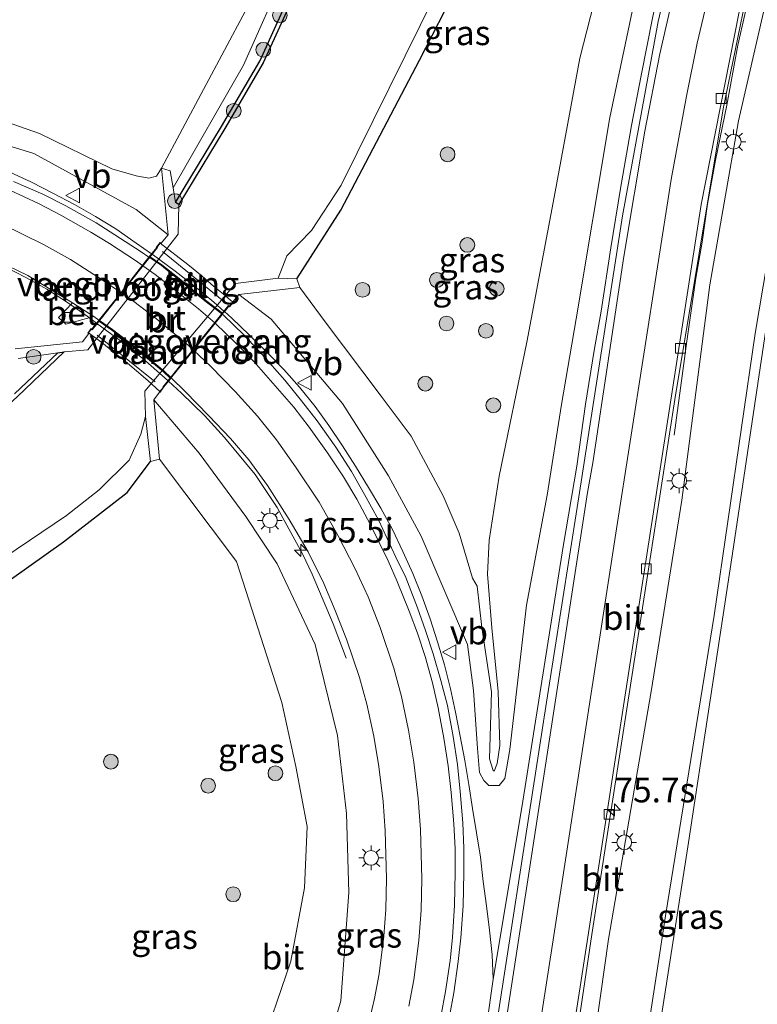
# Model space of a CAD drawing. Units: metres. Extents: x 199999 to 210001, y 568749 to 573030.
# Drawn here: x 205214 to 205289, y 568902 to 569002 of the extents above; entities that cross this region are included whole.
import ezdxf
from ezdxf.enums import TextEntityAlignment as Align

# ---------------------------------------------------------------- set-up
doc = ezdxf.new("R2010")
doc.units = ezdxf.units.M
doc.linetypes.add('IE-TERREINAFSCHEIDING', pattern=[10, 8, -2])
doc.layers.get('0').update_dxf_attribs({"lineweight": 25})
for name, color, linetype, lineweight in [('B-ME-AM-KILOMETR-S-B1', 7, 'Continuous', 18), ('B-ME-BV-GELEIDECONSTRUCTIE-GELEIDERAIL-L-B1', 213, 'BV-GELEIDERAIL', 18), ('B-ME-BV-GELEIDECONSTRUCTIE-GELEIDERAIL-L-B2', 213, 'BV-GELEIDERAIL', 18), ('B-ME-GR-BOOM-S-B1', 93, 'Continuous', 18), ('B-ME-GW-KRUINLIJN-L-B1', 93, 'Continuous', 18), ('B-ME-GW-TEENLIJN-L-B1', 93, 'Continuous', 18), ('B-ME-IE-GRASLAND-GV-B6', 93, 'Continuous', 18), ('B-ME-IE-MEUBILAIR_WEGMEUBILAIR-LICHTMAST-S-B1', 8, 'Continuous', 18), ('B-ME-IE-TERREINAFSCHEIDING-RASTERHEKWERK-L-B2', 8, 'IE-TERREINAFSCHEIDING', 18), ('B-ME-KW-BRUG-GV-B7', 173, 'Continuous', 18), ('B-ME-KW-LANDHOOFD-GV-B6', 173, 'Continuous', 18), ('B-ME-KW-VOEGOVERGANG-L-B1', 7, 'Continuous', 18), ('B-ME-OB-WATERLIJN-L-B1', 133, 'OB-WATERLIJN', 18), ('B-ME-OG-WATER-GV-B6', 153, 'Continuous', 18), ('B-ME-VH-VERH_SOORT-BETON-OVERIG-GV-B6', 8, 'IE-TERREINAFSCHEIDING-NATUURLIJK-HOUTWAL', 18), ('B-ME-VH-VERH_SOORT-BITUMEN-GV-B6', 8, 'IE-TERREINAFSCHEIDING-NATUURLIJK-HOUTWAL', 18), ('B-ME-VH-VERH_SOORT-BITUMEN-GV-B7', 8, 'Continuous', 18), ('B-ME-VV-KOLK-S-B1', 8, 'Continuous', 18), ('B-ME-VW-MARKERING-STREEP-015-L-B1', 7, 'Continuous', 18), ('B-ME-VW-MARKERING-STREEP-015-L-B2', 7, 'Continuous', 18), ('B-ME-VW-MEUBILAIR_WEGMEUBILAIR-VERKEERSBORD-S-B1', 8, 'Continuous', 18)]:
    doc.layers.add(name, color=color, linetype=linetype, lineweight=lineweight)
doc.layers.add('B-ME-GC-DAMWAND-GV-B6', color=10, linetype='Continuous')
doc.layers.add('B-ME-GW-INSTEEKWATERGANG-L-B1', color=10, linetype='Continuous')
doc.styles.add('NLCS-ISO', font='NLCS-ISO.TTF')
doc.linetypes.add('BV-GELEIDERAIL', pattern='A,10,-3,[108,NLCS.SHX,S=1,R=0,X=0,Y=0],-3', length=16)
doc.linetypes.add('IE-TERREINAFSCHEIDING-NATUURLIJK-HOUTWAL', pattern='A,7,-1.5,[67,NLCS.SHX,S=0.75,R=45,X=0,Y=0],-1.5,7,-1.5,[70,NLCS.SHX,S=0.75,R=0,X=0,Y=0],-1.5', length=20)
doc.linetypes.add('OB-WATERLIJN', pattern='A,10,[32,NLCS.SHX,S=2,R=0,X=0,Y=0],-12', length=22)

# ---------------------------------------------------------------- blocks, each defined once
blk = doc.blocks.new('hecto')
for p, q in [((0, 0.625), (-0.625, 0)), ((0, -0.625), (0, 0.625)), ((-0.625, 0), (0.625, 0)), ((0.625, 0), (0, -0.625))]:
    blk.add_line(p, q)
blk = doc.blocks.new('boom')
h = blk.add_hatch(color=256)
edge = h.paths.add_edge_path()
edge.add_arc((0, 0), 0.75, 0, 360)
blk.add_circle((0, 0), 0.75)
blk = doc.blocks.new('lantaarnpaal')
for p, q in [((0, 0.75), (0, 1.25)), ((-0.75, 0), (-1.25, 0)), ((-0.884, 0.884), (-0.53, 0.53)), ((0.53, 0.53), (0.884, 0.884)), ((0.75, 0), (1.25, 0)), ((-0.53, -0.53), (-0.884, -0.884)), ((0, -0.75), (0, -1.25)), ((0.53, -0.53), (0.884, -0.884))]:
    blk.add_line(p, q)
blk.add_circle((0, 0), 0.75)
blk = doc.blocks.new('kolk')
blk.add_lwpolyline([(-0.5, -0.5), (0.5, -0.5), (0.5, 0.5), (-0.5, 0.5)], close=True)
blk = doc.blocks.new('verkeersbord')
for p, q in [((0, 0.75), (-0.75, -0.625)), ((0.75, -0.625), (0, 0.75)), ((-0.75, -0.625), (0.75, -0.625))]:
    blk.add_line(p, q)

msp = doc.modelspace()

# ---------------------------------------------------------------- linework, layer by layer
at = {"layer": 'B-ME-BV-GELEIDECONSTRUCTIE-GELEIDERAIL-L-B1'}
for points in [[(205280.212, 568959.642, 4.865), (205281.507, 568969.19, 5.019), (205282.427, 568975.606, 5.136), (205283.059, 568979.247, 5.23), (205283.593, 568983.109, 5.211), (205284.406, 568987.569, 5.202), (205285.559, 568993.165, 5.127), (205286.679, 568999.249, 4.977), (205288.113, 569005.516, 4.879), (205290.15, 569013.573, 4.758), (205291.826, 569019.613, 4.65), (205293.461, 569024.342, 4.645), (205295.484, 569029.701, 4.594), (205297.1543, 569033.677, 4.5437)], [(205286.616, 569031.77, 5.032), (205285.044, 569027.277, 5.048), (205283.523, 569022.922, 5.079), (205281.939, 569017.818, 5.102), (205280.909, 569013.998, 5.153), (205280.095, 569010.635, 5.177), (205279.009, 569006.592, 5.169), (205278.042, 569002.167, 5.247), (205276.869, 568996.172, 5.341), (205275.873, 568991.117, 5.415), (205274.77, 568984.697, 5.458), (205273.776, 568978.664, 5.544), (205272.793, 568972.239, 5.634), (205272.087, 568968.254, 5.658), (205271.208, 568962.787, 5.533), (205270.322, 568956.509, 5.427), (205268.96, 568948.335, 5.267), (205264.7616, 568921.8394, 6.4909), (205261.8459, 568904.4008, 6.7506), (205260.5594, 568895.3287, 7.064), (205254.7254, 568858.5021, 7.6465), (205248.8876, 568821.6604, 8.113)], [(205190.3728, 568992.3929, 4.3329), (205192.2909, 568992.1219, 4.1015), (205196.5799, 568991.4634, 4.2398), (205198.6743, 568991.1543, 4.3329), (205201.0966, 568990.5756, 4.3498), (205203.463, 568989.8799, 4.3905), (205205.8382, 568989.0662, 4.4278), (205208.0881, 568988.2549, 4.5023), (205210.3973, 568987.3453, 4.5396), (205212.6605, 568986.3895, 4.5871), (205214.9528, 568985.3626, 4.6278), (205217.1242, 568984.2412, 4.6108), (205219.2958, 568983.0774, 4.6651), (205221.4298, 568981.862, 4.7125), (205223.5244, 568980.5937, 4.7328), (205225.5854, 568979.1586, 4.7837), (205227.1474, 568978.056, 4.1088)], [(205221.5562, 568971.0272, 4.3944), (205220.599, 568971.7376, 4.3701), (205218.5918, 568973.1207, 4.3282), (205216.4866, 568974.4944, 4.2329), (205214.366, 568975.6814, 4.1771), (205212.2646, 568976.7419, 4.1631)], [(205234.5361, 568972.1954, 4.9765), (205235.2798, 568971.5203, 4.9905), (205237.0597, 568969.8443, 5.0142), (205238.8493, 568968.0899, 5.0583), (205240.5697, 568966.3366, 5.0515), (205242.1528, 568964.5145, 5.0718), (205243.7455, 568962.5691, 5.1464), (205245.143, 568960.6246, 5.2207), (205246.5176, 568958.5795, 5.3109), (205247.8624, 568956.4906, 5.3519), (205249.1749, 568954.3546, 5.4059), (205250.4081, 568952.2305, 5.4507), (205251.5969, 568950.0688, 5.5238), (205252.6509, 568947.846, 5.6984), (205253.6578, 568945.6005, 5.6581), (205254.5937, 568943.3202, 5.7372), (205255.4356, 568941.0042, 5.7615), (205256.1934, 568938.6669, 5.8074), (205256.8817, 568936.3213, 5.8959), (205257.4939, 568933.8871, 5.9353), (205258.0218, 568931.5386, 5.9812), (205258.4872, 568929.0764, 6.0189), (205258.9418, 568926.6297, 6.0976), (205259.3752, 568924.1627, 6.2156), (205259.7471, 568921.7454, 6.2172), (205260.1577, 568919.2576, 6.3159), (205260.5411, 568916.7841, 6.4649), (205260.8135, 568914.3205, 6.6095), (205261.1675, 568911.8409, 6.5287), (205261.477, 568909.3897, 6.567), (205261.725, 568906.8813, 6.6266), (205261.8459, 568904.4008, 6.7506)], [(205246.9003, 568936.9972, 4.8107), (205245.5919, 568940.4785, 4.7161), (205243.4391, 568945.5251, 4.7161), (205242.4734, 568947.6001, 4.6189), (205239.8917, 568952.2959, 4.8012), (205237.6767, 568955.6706, 4.7487), (205234.5625, 568959.4005, 4.6942), (205232.5234, 568961.6499, 4.6189), (205230.1738, 568963.9051, 4.6189), (205228.8463, 568965.1384, 3.8703)]]:
    msp.add_polyline3d(points, dxfattribs=at)
at = {"layer": 'B-ME-BV-GELEIDECONSTRUCTIE-GELEIDERAIL-L-B2'}
for points in [[(205227.1872, 568978.0279, 4.8217), (205229.5462, 568976.3003, 4.8583), (205231.5088, 568974.7847, 4.9057), (205233.4707, 568973.1625, 4.9566), (205234.4983, 568972.228, 4.3107)], [(205228.8086, 568965.1733, 4.5497), (205226.5227, 568967.1964, 4.5213), (205224.586, 568968.7984, 4.4654), (205222.61, 568970.2451, 4.4213), (205221.5956, 568970.9979, 4.3955)]]:
    msp.add_polyline3d(points, dxfattribs=at)
at = {"layer": 'B-ME-GC-DAMWAND-GV-B6'}
for points in [[(205229.917, 568983.077, 1.917), (205229.574, 568983.283, 2.139), (205234.233, 568991.015, 2.139), (205238.127, 568997.635, 2.139), (205241.797, 569005.728, 2.139)], [(205242.161, 569005.563, 1.917), (205238.483, 568997.45, 1.917), (205234.577, 568990.81, 1.917), (205229.917, 568983.077, 1.917)], [(205213.208, 568963.847, 2.175), (205217.603, 568968.011, 2.175), (205218.26, 568968.106, 1.917)], [(205218.26, 568968.106, 1.917), (205213.48, 568963.554, 1.917)]]:
    msp.add_polyline3d(points, dxfattribs=at)
at = {"layer": 'B-ME-GW-INSTEEKWATERGANG-L-B1'}
for points in [[(205241.884, 568975.514, 2.598), (205246.367, 568982.51, 2.504), (205254.352, 568997.739, 2.647), (205258.252, 569005.338, 2.637), (205261.815, 569010.895, 2.666), (205265.625, 569016.043, 2.58), (205268.355, 569018.728, 2.532), (205273.362, 569023.374, 2.542), (205274.173, 569023.649, 2.523), (205275.39, 569023.856, 2.506)], [(205161.566, 568934.37, 2.773), (205167.227, 568933.387, 2.842), (205176.06, 568933.435, 2.779), (205188.691, 568934.541, 2.833), (205199.048, 568937.741, 2.842), (205209.583, 568942.737, 2.851), (205218.202, 568948.816, 2.806), (205224.651, 568953.833, 2.806), (205227.044, 568956.995, 2.555)]]:
    msp.add_polyline3d(points, dxfattribs=at)
at = {"layer": 'B-ME-GW-KRUINLIJN-L-B1'}
for points in [[(205282.81, 569044.377, 2.572), (205282.567, 569044.064, 2.524), (205273.005, 569040.816, 2.554), (205263.309, 569035.907, 2.583), (205256.641, 569030.602, 2.602), (205252.532, 569026.814, 2.564), (205248.753, 569023.055, 2.564), (205243.081, 569014.764, 2.697), (205228.152, 568986.766, 2.727)], [(205235.99, 568973.949, 4.262), (205239.281, 568971.445, 4.099), (205246.516, 568962.867, 4.177), (205251.196, 568955.537, 4.48), (205254.537, 568949.405, 4.571), (205259.235, 568938.4, 4.958), (205259.827, 568933.718, 5.055), (205260.244, 568927.849, 5.32), (205260.438, 568925.411, 5.346), (205260.892, 568924.582, 5.333), (205261.377, 568924.074, 5.372), (205262.445, 568924.075, 5.417), (205263.032, 568924.783, 5.456), (205263.519, 568927.727, 5.475), (205265.233, 568942.389, 5.333), (205267.318, 568953.567, 5.159), (205268.763, 568962.773, 4.952), (205270.271, 568971.455, 4.81), (205273.678, 568991.916, 4.642), (205276.368, 569004.644, 4.558), (205279.502, 569018.332, 4.325), (205283.376, 569030.795, 4.359)], [(205301.361, 569019.832, 5.323), (205300.084, 569018.296, 5.973), (205297.916, 569014.691, 6.198), (205295.437, 569007.687, 6.598), (205292.99, 568996.815, 7.148), (205288.433, 568969.963, 7.273), (205284.287, 568941.347, 7.773), (205279.349, 568910.84, 8.223), (205274.443, 568878.855, 8.973)], [(205276.162, 568882.952, 8.748), (205281.593, 568917.85, 8.098), (205286.15, 568947.636, 7.573), (205290.944, 568979.892, 6.973), (205295.021, 569002.447, 6.723), (205296.389, 569008.116, 6.523), (205298.474, 569014.261, 5.998), (205300.528, 569018.029, 5.498), (205301.526, 569019.586, 5.323)], [(205228.837, 568980.002, 4.211), (205225.591, 568982.573, 4.016), (205215.175, 568988.268, 3.802), (205204.272, 568991.603, 3.682)], [(205205.903, 568855.131, 8.296), (205212.39, 568857.655, 8.055), (205218.145, 568861.417, 7.802), (205223.744, 568865.426, 7.612), (205233.244, 568873.643, 7.127), (205237.185, 568879.633, 6.853), (205241.358, 568886.955, 6.4), (205243.373, 568891.975, 6.126), (205246.354, 568902.2, 5.768), (205247.164, 568913.202, 5.209), (205246.936, 568921.229, 5.009), (205246.018, 568929.15, 4.861), (205243.751, 568938.397, 4.65), (205239.88, 568946.585, 4.218), (205236.705, 568951.395, 4.081), (205231.985, 568957.82, 3.839), (205227.366, 568963.242, 3.759)]]:
    msp.add_polyline3d(points, dxfattribs=at)
at = {"layer": 'B-ME-GW-TEENLIJN-L-B1'}
for points in [[(205271.072, 568890.968, 6.287), (205273.54, 568908.456, 5.888), (205277.877, 568933.633, 5.384), (205280.982, 568953.06, 5.003), (205283.844, 568974.914, 4.65), (205286.761, 568991.585, 4.511), (205290.285, 569006.925, 4.245), (205292.654, 569014.179, 4.054), (205294.831, 569018.506, 4.025), (205300.367, 569024.882, 3.718), (205306.221, 569028.405, 3.279), (205315.789, 569032.739, 3.018), (205327.064, 569037.459, 3.047), (205336.792, 569043.276, 3.001), (205351.342, 569053.955, 3.07), (205371.836, 569068.326, 3.059)], [(205229.329, 568984.764, 2.138), (205236.47, 568997.217, 2.089), (205240.911, 569007.21, 2.089), (205245.182, 569015.299, 2.089), (205248.545, 569020.131, 2.089), (205251.982, 569023.922, 2.089), (205256.709, 569028.906, 2.114), (205261.558, 569032.602, 2.064), (205267.107, 569036.025, 2.064), (205274.223, 569039.542, 2.064), (205280.722, 569041.819, 2.064), (205283.267, 569042.577, 2.039), (205283.575, 569042.956, 2.039), (205283.945, 569043.654, 2.039)], [(205274.268, 569012.11, 2.84), (205270.638, 568997.94, 2.92), (205268.127, 568984.359, 2.912), (205265.24, 568969.097, 2.96), (205262.452, 568955.491, 2.952), (205261.413, 568948.976, 3.176), (205261.257, 568945.524, 3.392), (205261.7, 568940.091, 3.93), (205262.347, 568933.638, 4.541), (205262.495, 568928.13, 5.155), (205262.247, 568926.308, 5.198), (205261.939, 568925.525, 5.193), (205261.836, 568925.59, 5.198), (205261.468, 568926.782, 5.176), (205261.66, 568933.59, 4.683), (205260.683, 568940.134, 4.082), (205260.212, 568944.314, 3.496), (205259.747, 568945.128, 3.433), (205258.375, 568949.686, 3.162), (205256.771, 568953.5, 3.029), (205253.502, 568959.546, 2.987), (205250.457, 568963.606, 2.973), (205244.756, 568971.153, 2.827), (205242.197, 568974.655, 2.761)], [(205208.481, 568992.831, 2.871), (205215.746, 568990.28, 2.91), (205223.114, 568986.696, 2.884), (205225.563, 568985.988, 2.884), (205226.867, 568985.758, 2.891), (205227.625, 568985.942, 2.858), (205228.152, 568986.766, 2.727)], [(205199.577, 568866.436, 4.399), (205206.934, 568867.673, 4.393), (205214.839, 568870.883, 4.393), (205219.889, 568874.011, 4.28), (205226.341, 568879.333, 4.217), (205230.987, 568883.873, 4.154), (205235.478, 568890.156, 4.129), (205237.99, 568896.629, 4.016), (205241.297, 568906.227, 3.815), (205242.671, 568913.692, 3.727), (205242.954, 568919.924, 3.639), (205241.783, 568925.994, 3.639), (205240.379, 568932.505, 3.588), (205235.763, 568946.824, 3.098), (205227.952, 568957.2, 2.711)]]:
    msp.add_polyline3d(points, dxfattribs=at)
at = {"layer": 'B-ME-IE-GRASLAND-GV-B6'}
for points in [[(205398.49, 569079.933, 2.862), (205395.716, 569078.375, 3.14), (205397.161, 569080.339, 3.111), (205397.291, 569082.375, 3.082), (205396.467, 569083.497, 3.065), (205395.295, 569084.288, 3.042), (205394.574, 569084.346, 3.036), (205371.836, 569068.326, 3.059), (205351.342, 569053.955, 3.07), (205336.792, 569043.276, 3.001), (205327.064, 569037.459, 3.047), (205315.789, 569032.739, 3.018), (205306.221, 569028.405, 3.279), (205300.367, 569024.882, 3.718), (205294.831, 569018.506, 4.025), (205292.654, 569014.179, 4.054), (205290.285, 569006.925, 4.245), (205286.761, 568991.585, 4.511), (205283.844, 568974.914, 4.65), (205280.982, 568953.06, 5.003), (205277.877, 568933.633, 5.384), (205273.54, 568908.456, 5.888), (205271.072, 568890.968, 6.287)], [(205276.162, 568882.952, 8.748), (205281.593, 568917.85, 8.098), (205286.15, 568947.636, 7.573), (205290.944, 568979.892, 6.973), (205295.021, 569002.447, 6.723), (205296.389, 569008.116, 6.523), (205298.474, 569014.261, 5.998), (205300.528, 569018.029, 5.498), (205301.526, 569019.586, 5.323), (205303.697, 569022.085, 5.323), (205305.855, 569024.029, 4.639), (205309.6, 569026.205, 4.639), (205314.346, 569028.637, 4.531), (205319.948, 569031.203, 4.531), (205323.664, 569033.011, 4.495), (205328.527, 569036.056, 4.495), (205356.179, 569055.479, 4.567), (205394.606, 569082.037, 4.351)], [(205271.072, 568890.968, 6.287), (205273.54, 568908.456, 5.888), (205277.877, 568933.633, 5.384), (205280.982, 568953.06, 5.003), (205283.844, 568974.914, 4.65), (205286.761, 568991.585, 4.511), (205290.285, 569006.925, 4.245), (205292.654, 569014.179, 4.054), (205294.831, 569018.506, 4.025), (205300.367, 569024.882, 3.718), (205306.221, 569028.405, 3.279), (205315.789, 569032.739, 3.018), (205327.064, 569037.459, 3.047), (205336.792, 569043.276, 3.001), (205351.342, 569053.955, 3.07), (205371.836, 569068.326, 3.059)], [(205283.165, 569044.967, 2.671), (205282.81, 569044.377, 2.572), (205282.567, 569044.064, 2.524), (205273.005, 569040.816, 2.554), (205263.309, 569035.907, 2.583), (205256.641, 569030.602, 2.602), (205252.532, 569026.814, 2.564), (205248.753, 569023.055, 2.564), (205243.081, 569014.764, 2.697), (205228.152, 568986.766, 2.727), (205227.625, 568985.942, 2.858), (205226.867, 568985.758, 2.891), (205225.563, 568985.988, 2.884), (205223.114, 568986.696, 2.884), (205215.746, 568990.28, 2.91), (205208.481, 568992.831, 2.871)], [(205276.365, 569025.133, 1.917), (205275.39, 569023.856, 2.506), (205274.173, 569023.649, 2.523), (205273.362, 569023.374, 2.542), (205268.355, 569018.728, 2.532), (205265.625, 569016.043, 2.58), (205261.815, 569010.895, 2.666), (205258.252, 569005.338, 2.637), (205254.352, 568997.739, 2.647), (205246.367, 568982.51, 2.504), (205241.884, 568975.514, 2.598), (205239.991, 568975.612, 1.917), (205240.869, 568977.863, 1.917), (205243.393, 568980.429, 1.917), (205246.387, 568985.028, 1.917), (205252.885, 568998.186, 1.917), (205257.445, 569007.376, 1.917), (205259.85, 569011.564, 1.917), (205262.154, 569014.598, 1.917), (205265.942, 569018.524, 1.917), (205268.699, 569021.161, 1.917), (205274.014, 569025.513, 1.917), (205276.365, 569025.133, 1.917)], [(205274.443, 568878.855, 8.973), (205279.349, 568910.84, 8.223), (205284.287, 568941.347, 7.773), (205288.433, 568969.963, 7.273), (205292.99, 568996.815, 7.148), (205295.437, 569007.687, 6.598), (205297.916, 569014.691, 6.198), (205300.084, 569018.296, 5.973), (205301.361, 569019.832, 5.323)], [(205301.361, 569019.832, 5.323), (205300.084, 569018.296, 5.973), (205297.916, 569014.691, 6.198), (205295.437, 569007.687, 6.598), (205292.99, 568996.815, 7.148), (205288.433, 568969.963, 7.273), (205284.287, 568941.347, 7.773), (205279.349, 568910.84, 8.223), (205274.443, 568878.855, 8.973)], [(205301.361, 569019.832, 5.323), (205301.526, 569019.586, 5.323), (205300.528, 569018.029, 5.498), (205298.474, 569014.261, 5.998), (205296.389, 569008.116, 6.523), (205295.021, 569002.447, 6.723), (205290.944, 568979.892, 6.973), (205286.15, 568947.636, 7.573), (205281.593, 568917.85, 8.098), (205276.162, 568882.952, 8.748)], [(205240.911, 569007.21, 2.089), (205236.47, 568997.217, 2.089), (205229.329, 568984.764, 2.138), (205229.044, 568986.489, 2.371), (205228.152, 568986.766, 2.727), (205243.081, 569014.764, 2.697)], [(205276.368, 569004.644, 4.558), (205273.678, 568991.916, 4.642), (205270.271, 568971.455, 4.81), (205268.763, 568962.773, 4.952), (205267.318, 568953.567, 5.159), (205265.233, 568942.389, 5.333), (205263.519, 568927.727, 5.475), (205263.032, 568924.783, 5.456), (205262.445, 568924.075, 5.417), (205261.377, 568924.074, 5.372), (205260.892, 568924.582, 5.333), (205260.438, 568925.411, 5.346), (205260.244, 568927.849, 5.32), (205259.827, 568933.718, 5.055), (205259.235, 568938.4, 4.958), (205254.537, 568949.405, 4.571), (205251.196, 568955.537, 4.48), (205246.516, 568962.867, 4.177), (205239.281, 568971.445, 4.099), (205235.99, 568973.949, 4.262), (205242.197, 568974.655, 2.761), (205244.756, 568971.153, 2.827), (205250.457, 568963.606, 2.973), (205253.502, 568959.546, 2.987), (205256.771, 568953.5, 3.029), (205258.375, 568949.686, 3.162), (205259.747, 568945.128, 3.433), (205260.212, 568944.314, 3.496), (205260.683, 568940.134, 4.082), (205261.66, 568933.59, 4.683), (205261.468, 568926.782, 5.176), (205261.836, 568925.59, 5.198), (205261.939, 568925.525, 5.193), (205262.247, 568926.308, 5.198), (205262.495, 568928.13, 5.155), (205262.347, 568933.638, 4.541), (205261.7, 568940.091, 3.93), (205261.257, 568945.524, 3.392), (205261.413, 568948.976, 3.176), (205262.452, 568955.491, 2.952), (205265.24, 568969.097, 2.96), (205268.127, 568984.359, 2.912), (205270.638, 568997.94, 2.92), (205274.268, 569012.11, 2.84)], [(205274.268, 569012.11, 2.84), (205270.638, 568997.94, 2.92), (205268.127, 568984.359, 2.912), (205265.24, 568969.097, 2.96), (205262.452, 568955.491, 2.952), (205261.413, 568948.976, 3.176), (205261.257, 568945.524, 3.392), (205261.7, 568940.091, 3.93), (205262.347, 568933.638, 4.541), (205262.495, 568928.13, 5.155), (205262.247, 568926.308, 5.198), (205261.939, 568925.525, 5.193), (205261.836, 568925.59, 5.198), (205261.468, 568926.782, 5.176), (205261.66, 568933.59, 4.683), (205260.683, 568940.134, 4.082), (205260.212, 568944.314, 3.496), (205259.747, 568945.128, 3.433), (205258.375, 568949.686, 3.162), (205256.771, 568953.5, 3.029), (205253.502, 568959.546, 2.987), (205250.457, 568963.606, 2.973), (205244.756, 568971.153, 2.827), (205242.197, 568974.655, 2.761), (205241.884, 568975.514, 2.598)], [(205280.8743, 569011.3994, 4.39), (205278.5887, 569001.6505, 4.4879), (205274.9824, 568981.9255, 4.7106), (205270.3507, 568952.2918, 5.1439), (205267.2614, 568932.5319, 5.4976), (205261.1302, 568893.0172, 6.2609)], [(205241.797, 569005.728, 2.139), (205238.127, 568997.635, 2.139), (205234.233, 568991.015, 2.139), (205229.574, 568983.283, 2.139), (205229.329, 568984.764, 2.138), (205236.47, 568997.217, 2.089), (205240.911, 569007.21, 2.089)], [(205241.884, 568975.514, 2.598), (205246.367, 568982.51, 2.504), (205254.352, 568997.739, 2.647), (205258.252, 569005.338, 2.637)], [(205268.9147, 568889.1605, 6.2103), (205271.8581, 568908.9399, 5.7646), (205277.9838, 568948.4565, 5.0464), (205280.2856, 568963.2768, 4.8078), (205285.1871, 568992.8106, 4.4077), (205287.7058, 569005.0084, 4.1799)], [(205257.4081, 568900.6384, 6.1531), (205257.8432, 568903.0245, 6.0645), (205258.2794, 568906.2008, 5.9811), (205258.5351, 568908.604, 5.8884), (205258.7709, 568911.855, 5.8069), (205258.8646, 568915.2214, 5.6939), (205258.8478, 568917.6962, 5.6173), (205258.7473, 568920.2763, 5.5607), (205258.4936, 568923.4604, 5.44), (205258.2028, 568926.2029, 5.3736), (205257.7779, 568929.0666, 5.283), (205257.1911, 568932.1905, 5.1959), (205256.5213, 568934.7293, 5.1331), (205255.7501, 568937.4486, 5.0554), (205254.947, 568939.8079, 5.004), (205254.1345, 568942.1248, 4.9145), (205252.9625, 568945.1876, 4.7997), (205251.9411, 568947.2631, 4.8112), (205250.1939, 568951.0537, 4.7051), (205248.7564, 568953.6375, 4.6646), (205247.4351, 568955.9629, 4.5842), (205245.8449, 568958.4392, 4.509), (205243.9672, 568961.1177, 4.4567), (205242.3752, 568963.1435, 4.4047), (205240.6764, 568965.2518, 4.3577), (205238.3518, 568967.8656, 4.3248), (205236.5277, 568969.8018, 4.3256), (205234.4144, 568971.8655, 4.2771), (205234.3252, 568971.9334, 4.2737), (205234.461, 568972.1028, 4.242), (205234.4965, 568972.1464, 4.3496), (205234.9744, 568972.7387, 4.3441), (205235.0505, 568972.6724, 4.3447), (205235.4729, 568973.157, 4.34), (205235.411, 568973.2109, 4.34), (205235.99, 568973.949, 4.262), (205239.281, 568971.445, 4.099), (205246.516, 568962.867, 4.177), (205251.196, 568955.537, 4.48), (205254.537, 568949.405, 4.571), (205259.235, 568938.4, 4.958), (205259.827, 568933.718, 5.055), (205260.244, 568927.849, 5.32), (205260.438, 568925.411, 5.346), (205260.892, 568924.582, 5.333), (205261.377, 568924.074, 5.372), (205262.445, 568924.075, 5.417), (205263.032, 568924.783, 5.456), (205263.519, 568927.727, 5.475), (205265.233, 568942.389, 5.333), (205267.318, 568953.567, 5.159), (205268.763, 568962.773, 4.952), (205270.271, 568971.455, 4.81), (205273.678, 568991.916, 4.642), (205276.368, 569004.644, 4.558)], [(205208.481, 568992.831, 2.871), (205215.746, 568990.28, 2.91), (205223.114, 568986.696, 2.884), (205225.563, 568985.988, 2.884), (205226.867, 568985.758, 2.891), (205227.625, 568985.942, 2.858), (205228.152, 568986.766, 2.727), (205228.837, 568980.002, 4.211), (205225.591, 568982.573, 4.016), (205215.175, 568988.268, 3.802), (205204.272, 568991.603, 3.682)], [(205204.272, 568991.603, 3.682), (205215.175, 568988.268, 3.802), (205225.591, 568982.573, 4.016), (205228.837, 568980.002, 4.211), (205228.1248, 568979.1495, 4.17), (205228.0176, 568979.2331, 4.17), (205227.6222, 568978.7262, 4.1742), (205227.6572, 568978.6989, 4.1262), (205226.8758, 568977.7134, 4.1254), (205226.0688, 568978.2568, 4.1044), (205223.4042, 568980.0147, 4.0474), (205221.5027, 568981.2245, 3.9853), (205218.4321, 568982.9506, 3.9264), (205216.0899, 568984.1157, 3.8987), (205213.1202, 568985.4223, 3.8333)], [(205210.5303, 568977.7977, 3.5061), (205214.5772, 568975.8797, 3.5634), (205219.1097, 568973.0934, 3.6871), (205217.669, 568971.606, 3.653), (205218.422, 568970.909, 3.641), (205221.2594, 568971.6979, 3.7727), (205221.7991, 568971.3297, 3.6847), (205221.5955, 568971.0763, 3.6681), (205221.5603, 568971.0323, 3.7881), (205221.0827, 568970.4334, 3.7938), (205221.0021, 568970.4908, 3.7938), (205220.6663, 568970.0282, 3.79), (205220.7509, 568969.9678, 3.79), (205220.112, 568969.118, 3.799), (205213.299, 568968.406, 2.698)], [(205213.573, 568967.429, 2.415), (205217.603, 568968.011, 2.175), (205213.208, 568963.847, 2.175)], [(205227.366, 568963.242, 3.759), (205227.9609, 568964.0186, 3.87), (205227.9796, 568964.0032, 3.87), (205228.3312, 568964.4476, 3.87), (205228.3529, 568964.5284, 3.8747), (205228.8805, 568965.1807, 3.87), (205229.1176, 568965.4743, 3.8611), (205230.5542, 568964.0736, 3.8925), (205232.9424, 568961.6192, 3.962), (205235.1552, 568959.3245, 4.0236), (205237.006, 568957.1634, 4.0814), (205238.9068, 568954.5321, 4.1542), (205241.1289, 568951.0776, 4.2094), (205243.0525, 568947.7976, 4.3099), (205244.6203, 568944.6028, 4.3975), (205245.774, 568941.8509, 4.4295), (205246.9521, 568938.947, 4.4921), (205248.2616, 568935.0305, 4.7212), (205248.995, 568932.3388, 4.792), (205249.7019, 568929.076, 4.8456), (205250.2325, 568925.9943, 4.9288), (205250.6446, 568922.458, 5.0216), (205250.8681, 568919.4684, 5.2119), (205251.0155, 568914.6453, 5.3968), (205250.9455, 568911.4982, 5.464), (205250.7423, 568908.767, 5.57), (205250.2525, 568904.9574, 5.7212), (205249.7795, 568902.4462, 5.8116), (205248.8439, 568898.3825, 5.932)], [(205212.39, 568857.655, 8.055), (205218.145, 568861.417, 7.802), (205223.744, 568865.426, 7.612), (205233.244, 568873.643, 7.127), (205237.185, 568879.633, 6.853), (205241.358, 568886.955, 6.4), (205243.373, 568891.975, 6.126), (205246.354, 568902.2, 5.768), (205247.164, 568913.202, 5.209), (205246.936, 568921.229, 5.009), (205246.018, 568929.15, 4.861), (205243.751, 568938.397, 4.65), (205239.88, 568946.585, 4.218), (205236.705, 568951.395, 4.081), (205231.985, 568957.82, 3.839), (205227.366, 568963.242, 3.759)], [(205237.99, 568896.629, 4.016), (205241.297, 568906.227, 3.815), (205242.671, 568913.692, 3.727), (205242.954, 568919.924, 3.639), (205241.783, 568925.994, 3.639), (205240.379, 568932.505, 3.588), (205235.763, 568946.824, 3.098), (205227.952, 568957.2, 2.711), (205227.366, 568963.242, 3.759), (205231.985, 568957.82, 3.839), (205236.705, 568951.395, 4.081), (205239.88, 568946.585, 4.218), (205243.751, 568938.397, 4.65), (205246.018, 568929.15, 4.861), (205246.936, 568921.229, 5.009), (205247.164, 568913.202, 5.209), (205246.354, 568902.2, 5.768), (205243.373, 568891.975, 6.126), (205237.99, 568896.629, 4.016)], [(205227.044, 568956.995, 2.555), (205224.651, 568953.833, 2.806), (205218.202, 568948.816, 2.806), (205209.583, 568942.737, 2.851), (205199.048, 568937.741, 2.842), (205188.691, 568934.541, 2.833), (205176.06, 568933.435, 2.779), (205167.227, 568933.387, 2.842), (205161.566, 568934.37, 2.773), (205160.471, 568936.329, 1.917), (205166.641, 568935.781, 1.917), (205172.309, 568935.503, 1.917), (205179.911, 568935.837, 1.917), (205187.923, 568937.24, 1.917), (205194.863, 568938.976, 1.917), (205204.547, 568942.81, 1.917), (205209.581, 568945.513, 1.917), (205218.503, 568951.485, 1.917), (205221.8, 568954.111, 1.917), (205224.874, 568957.127, 1.917), (205226.05, 568959.762, 1.917), (205226.514, 568961.563, 1.917), (205227.044, 568956.995, 2.555)], [(205227.044, 568956.995, 2.555), (205227.952, 568957.2, 2.711), (205235.763, 568946.824, 3.098), (205240.379, 568932.505, 3.588), (205241.783, 568925.994, 3.639), (205242.954, 568919.924, 3.639), (205242.671, 568913.692, 3.727), (205241.297, 568906.227, 3.815), (205237.99, 568896.629, 4.016), (205235.478, 568890.156, 4.129), (205230.987, 568883.873, 4.154), (205226.341, 568879.333, 4.217), (205219.889, 568874.011, 4.28), (205214.839, 568870.883, 4.393), (205206.934, 568867.673, 4.393)], [(205209.583, 568942.737, 2.851), (205218.202, 568948.816, 2.806), (205224.651, 568953.833, 2.806), (205227.044, 568956.995, 2.555)]]:
    msp.add_polyline3d(points, dxfattribs=at)
at = {"layer": 'B-ME-IE-TERREINAFSCHEIDING-RASTERHEKWERK-L-B2'}
for p, q in [((205234.455, 568973.273, 4.363), (205228.214, 568978.316, 4.103)), ((205227.516, 568965.077, 4.168), (205221.616, 568969.795, 4.038))]:
    msp.add_line(p, q, dxfattribs=at)
at = {"layer": 'B-ME-KW-BRUG-GV-B7'}
msp.add_polyline3d([(205234.9681, 568972.8105, 4.3437), (205228.2887, 568964.5287, 3.8745), (205228.3135, 568964.5058, 3.8745), (205227.9731, 568964.0758, 4.0113), (205226.7609, 568965.2179, 4.0127), (205225.6049, 568966.1999, 3.9761), (205224.4482, 568967.1528, 3.9533), (205223.2209, 568968.1653, 3.9476), (205222.0909, 568969.0731, 3.9304), (205220.7364, 568970.0396, 3.9304), (205221.0134, 568970.4213, 3.7938), (205221.0922, 568970.3651, 3.7938), (205227.7277, 568978.7074, 4.072), (205227.6924, 568978.7349, 4.1751), (205228.0263, 568979.1629, 4.3117), (205230.8337, 568976.973, 4.4194), (205232.2873, 568975.8001, 4.4271), (205233.4404, 568974.7835, 4.4348), (205234.4502, 568973.9822, 4.4733), (205235.4023, 568973.1522, 4.481), (205235.0456, 568972.743, 4.3444), (205234.9681, 568972.8105, 4.3437)], dxfattribs=at)
at = {"layer": 'B-ME-KW-LANDHOOFD-GV-B6'}
for points in [[(205213.299, 568968.406, 2.698), (205220.112, 568969.118, 3.799), (205220.7509, 568969.9678, 3.79), (205220.6663, 568970.0282, 3.79), (205221.0021, 568970.4908, 3.7938), (205221.0827, 568970.4334, 3.7938), (205221.5603, 568971.0323, 3.7881), (205221.5955, 568971.0763, 3.6681), (205221.7991, 568971.3297, 3.6847), (205221.9999, 568971.5821, 3.7221), (205224.0347, 568974.1401, 3.8898), (205224.0407, 568974.1481, 3.8898), (205226.8758, 568977.7134, 4.1254), (205227.6572, 568978.6989, 4.1262), (205227.6222, 568978.7262, 4.1742), (205228.0176, 568979.2331, 4.17), (205228.1248, 568979.1495, 4.17), (205228.837, 568980.002, 4.211), (205228.152, 568986.766, 2.727), (205229.044, 568986.489, 2.371), (205229.329, 568984.764, 2.138), (205229.574, 568983.283, 2.139), (205229.917, 568983.077, 1.917), (205229.85, 568980.059, 1.917), (205220.678, 568968.33, 1.917), (205218.26, 568968.106, 1.917)], [(205227.044, 568956.995, 2.555), (205226.514, 568961.563, 1.917), (205226.47, 568964.125, 1.917), (205235.649, 568975.071, 1.917), (205239.991, 568975.612, 1.917), (205241.884, 568975.514, 2.598), (205242.197, 568974.655, 2.761), (205235.99, 568973.949, 4.262), (205235.411, 568973.2109, 4.34), (205235.4729, 568973.157, 4.34), (205235.0505, 568972.6724, 4.3447), (205234.9744, 568972.7387, 4.3441), (205234.4965, 568972.1464, 4.3496), (205234.461, 568972.1028, 4.242), (205234.3252, 568971.9334, 4.2737), (205234.1963, 568971.7725, 4.2691), (205233.6, 568971.0172, 4.224), (205231.3975, 568968.2927, 4.0428), (205231.3911, 568968.285, 4.0428), (205229.3234, 568965.7297, 3.8967), (205229.1176, 568965.4743, 3.8611), (205228.8805, 568965.1807, 3.87), (205228.3529, 568964.5284, 3.8747), (205228.3312, 568964.4476, 3.87), (205227.9796, 568964.0032, 3.87), (205227.9609, 568964.0186, 3.87), (205227.366, 568963.242, 3.759), (205227.952, 568957.2, 2.711), (205227.044, 568956.995, 2.555)], [(205218.26, 568968.106, 1.917), (205217.603, 568968.011, 2.175), (205213.573, 568967.429, 2.415)]]:
    msp.add_polyline3d(points, dxfattribs=at)
at = {"layer": 'B-ME-KW-VOEGOVERGANG-L-B1'}
for points in [[(205221.8186, 568971.3141, 3.6847), (205224.0545, 568974.1248, 3.8898), (205226.236, 568976.8662, 4.0771), (205226.8964, 568977.6991, 4.0748)], [(205234.3057, 568971.949, 4.2737), (205233.5804, 568971.0328, 4.224), (205231.3718, 568968.3008, 4.0428), (205229.1011, 568965.4936, 3.8603)]]:
    msp.add_polyline3d(points, dxfattribs=at)
at = {"layer": 'B-ME-OB-WATERLIJN-L-B1'}
for points in [[(205229.917, 568983.077, 1.917), (205234.577, 568990.81, 1.917), (205238.483, 568997.45, 1.917), (205242.161, 569005.563, 1.917), (205244.426, 569010.561, 1.917), (205246.635, 569015.144, 1.917), (205249.828, 569019.371, 1.917), (205253.536, 569023.518, 1.917), (205258.052, 569027.999, 1.917), (205264.86, 569032.954, 1.917), (205269.125, 569035.536, 1.917), (205273.889, 569038.136, 1.917), (205278.666, 569040.062, 1.917), (205286.374, 569041.817, 1.917)], [(205209.581, 568945.513, 1.917), (205218.503, 568951.485, 1.917), (205221.8, 568954.111, 1.917), (205224.874, 568957.127, 1.917), (205226.05, 568959.762, 1.917), (205226.514, 568961.563, 1.917), (205226.47, 568964.125, 1.917), (205235.649, 568975.071, 1.917), (205239.991, 568975.612, 1.917), (205240.869, 568977.863, 1.917), (205243.393, 568980.429, 1.917), (205246.387, 568985.028, 1.917), (205252.885, 568998.186, 1.917), (205257.445, 569007.376, 1.917)], [(205229.917, 568983.077, 1.917), (205229.85, 568980.059, 1.917), (205220.678, 568968.33, 1.917), (205218.26, 568968.106, 1.917)], [(205218.26, 568968.106, 1.917), (205213.48, 568963.554, 1.917), (205209.381, 568959.814, 1.917), (205204.912, 568956.716, 1.917), (205200.282, 568954.466, 1.917), (205196.096, 568952.258, 1.917), (205190.989, 568950.407, 1.917), (205186.513, 568949.037, 1.917), (205181.669, 568948.097, 1.917), (205172.399, 568947.652, 1.917), (205167.629, 568947.901, 1.917), (205161.781, 568948.546, 1.917), (205156.895, 568949.534, 1.917), (205152.396, 568950.763, 1.917)]]:
    msp.add_polyline3d(points, dxfattribs=at)
at = {"layer": 'B-ME-OG-WATER-GV-B6'}
for points in [[(205257.445, 569007.376, 1.917), (205252.885, 568998.186, 1.917), (205246.387, 568985.028, 1.917), (205243.393, 568980.429, 1.917), (205240.869, 568977.863, 1.917), (205239.991, 568975.612, 1.917), (205235.649, 568975.071, 1.917), (205226.47, 568964.125, 1.917), (205226.514, 568961.563, 1.917), (205226.05, 568959.762, 1.917), (205224.874, 568957.127, 1.917), (205221.8, 568954.111, 1.917), (205218.503, 568951.485, 1.917), (205209.581, 568945.513, 1.917)], [(205213.48, 568963.554, 1.917), (205218.26, 568968.106, 1.917), (205220.678, 568968.33, 1.917), (205229.85, 568980.059, 1.917), (205229.917, 568983.077, 1.917), (205234.577, 568990.81, 1.917), (205238.483, 568997.45, 1.917), (205242.161, 569005.563, 1.917)]]:
    msp.add_polyline3d(points, dxfattribs=at)
at = {"layer": 'B-ME-VH-VERH_SOORT-BETON-OVERIG-GV-B6'}
msp.add_polyline3d([(205219.1097, 568973.0934, 3.6871), (205221.2594, 568971.6979, 3.7727), (205218.422, 568970.909, 3.641), (205217.669, 568971.606, 3.653), (205219.1097, 568973.0934, 3.6871)], dxfattribs=at)
at = {"layer": 'B-ME-VH-VERH_SOORT-BITUMEN-GV-B6'}
for points in [[(205261.1302, 568893.0172, 6.2609), (205267.2614, 568932.5319, 5.4976), (205270.3507, 568952.2918, 5.1439), (205274.9824, 568981.9255, 4.7106), (205278.5887, 569001.6505, 4.4879), (205280.8743, 569011.3994, 4.39), (205283.5522, 569021.0713, 4.3294), (205286.9763, 569031.7998, 4.2674), (205287.0346, 569031.8104, 4.3863), (205288.311, 569032.047, 4.2221), (205292.34, 569032.7918, 4.0384), (205292.3515, 569032.7934, 4.0384), (205296.2983, 569033.5176, 3.8482), (205296.3815, 569033.5324, 3.8327), (205296.0994, 569032.7796, 3.8326), (205294.6027, 569028.7853, 3.8322), (205293.6694, 569026.4662, 3.8576), (205292.6934, 569024.1643, 3.883), (205291.7739, 569021.83, 3.9011), (205291.0321, 569019.5023, 3.9732), (205290.3456, 569017.2132, 3.9753)], [(205253.9805, 568795.3359, 7.4005), (205260.0443, 568834.8724, 6.9874), (205263.2048, 568854.6142, 6.699), (205264.5779, 568864.5223, 6.5662), (205270.7253, 568904.0531, 5.8124), (205276.8456, 568943.5727, 5.0805), (205282.9438, 568983.0809, 4.5032), (205286.8258, 569002.645, 4.1626), (205290.3456, 569017.2132, 3.9753), (205290.709, 569017.1261, 4.0384), (205288.3721, 569007.4204, 4.1472), (205287.7058, 569005.0084, 4.1799), (205285.1871, 568992.8106, 4.4077), (205280.2856, 568963.2768, 4.8078), (205277.9838, 568948.4565, 5.0464), (205271.8581, 568908.9399, 5.7646), (205268.9147, 568889.1605, 6.2103), (205262.8569, 568849.6046, 6.8563), (205260.4214, 568834.813, 7.051), (205254.3577, 568795.2765, 7.4641), (205253.9805, 568795.3359, 7.4005)], [(205290.3456, 569017.2132, 3.9753), (205286.8258, 569002.645, 4.1626), (205282.9438, 568983.0809, 4.5032), (205276.8456, 568943.5727, 5.0805), (205270.7253, 568904.0531, 5.8124), (205264.5779, 568864.5223, 6.5662)], [(205213.1202, 568985.4223, 3.8333), (205216.0899, 568984.1157, 3.8987), (205218.4321, 568982.9506, 3.9264), (205221.5027, 568981.2245, 3.9853), (205223.4042, 568980.0147, 4.0474), (205226.0688, 568978.2568, 4.1044), (205226.8758, 568977.7134, 4.1254), (205224.0407, 568974.1481, 3.8898), (205224.0347, 568974.1401, 3.8898), (205221.9999, 568971.5821, 3.7221), (205221.7991, 568971.3297, 3.6847), (205221.2594, 568971.6979, 3.7727), (205219.1097, 568973.0934, 3.6871)], [(205219.1097, 568973.0934, 3.6871), (205214.5772, 568975.8797, 3.5634), (205210.5303, 568977.7977, 3.5061)], [(205248.8439, 568898.3825, 5.932), (205249.7795, 568902.4462, 5.8116), (205250.2525, 568904.9574, 5.7212), (205250.7423, 568908.767, 5.57), (205250.9455, 568911.4982, 5.464), (205251.0155, 568914.6453, 5.3968), (205250.8681, 568919.4684, 5.2119), (205250.6446, 568922.458, 5.0216), (205250.2325, 568925.9943, 4.9288), (205249.7019, 568929.076, 4.8456), (205248.995, 568932.3388, 4.792), (205248.2616, 568935.0305, 4.7212), (205246.9521, 568938.947, 4.4921), (205245.774, 568941.8509, 4.4295), (205244.6203, 568944.6028, 4.3975), (205243.0525, 568947.7976, 4.3099), (205241.1289, 568951.0776, 4.2094), (205238.9068, 568954.5321, 4.1542), (205237.006, 568957.1634, 4.0814), (205235.1552, 568959.3245, 4.0236), (205232.9424, 568961.6192, 3.962), (205230.5542, 568964.0736, 3.8925), (205229.1176, 568965.4743, 3.8611), (205229.3234, 568965.7297, 3.8967), (205231.3911, 568968.285, 4.0428), (205231.3975, 568968.2927, 4.0428), (205233.6, 568971.0172, 4.224), (205234.1963, 568971.7725, 4.2691), (205234.3252, 568971.9334, 4.2737)], [(205234.3252, 568971.9334, 4.2737), (205234.4144, 568971.8655, 4.2771), (205236.5277, 568969.8018, 4.3256), (205238.3518, 568967.8656, 4.3248), (205240.6764, 568965.2518, 4.3577), (205242.3752, 568963.1435, 4.4047), (205243.9672, 568961.1177, 4.4567), (205245.8449, 568958.4392, 4.509), (205247.4351, 568955.9629, 4.5842), (205248.7564, 568953.6375, 4.6646), (205250.1939, 568951.0537, 4.7051), (205251.9411, 568947.2631, 4.8112), (205252.9625, 568945.1876, 4.7997), (205254.1345, 568942.1248, 4.9145), (205254.947, 568939.8079, 5.004), (205255.7501, 568937.4486, 5.0554), (205256.5213, 568934.7293, 5.1331), (205257.1911, 568932.1905, 5.1959), (205257.7779, 568929.0666, 5.283), (205258.2028, 568926.2029, 5.3736), (205258.4936, 568923.4604, 5.44), (205258.7473, 568920.2763, 5.5607), (205258.8478, 568917.6962, 5.6173), (205258.8646, 568915.2214, 5.6939), (205258.7709, 568911.855, 5.8069), (205258.5351, 568908.604, 5.8884), (205258.2794, 568906.2008, 5.9811), (205257.8432, 568903.0245, 6.0645), (205257.4081, 568900.6384, 6.1531)]]:
    msp.add_polyline3d(points, dxfattribs=at)
at = {"layer": 'B-ME-VH-VERH_SOORT-BITUMEN-GV-B7'}
for points in [[(205234.2862, 568971.9647, 4.2737), (205232.5603, 568973.2993, 4.2274), (205229.7047, 568975.6105, 4.1749), (205228.1325, 568976.8672, 4.1582), (205226.9174, 568977.6854, 4.0748), (205226.9797, 568977.764, 4.0746), (205228.1917, 568976.9479, 4.1582), (205229.7674, 568975.6885, 4.1749), (205232.6224, 568973.3777, 4.2274), (205234.3488, 568972.0427, 4.2591), (205234.2862, 568971.9647, 4.2737)], [(205234.2862, 568971.9647, 4.2737), (205234.1572, 568971.8036, 4.2691), (205233.5609, 568971.0484, 4.224), (205231.3588, 568968.3243, 4.0428), (205231.3524, 568968.3166, 4.0428), (205229.2845, 568965.7611, 3.8967), (205229.0817, 568965.5093, 3.8603), (205228.4088, 568966.1654, 3.8456), (205225.1953, 568968.8415, 3.7909), (205223.1558, 568970.3958, 3.7123), (205221.8381, 568971.2985, 3.6847), (205222.0391, 568971.551, 3.7221), (205224.0742, 568974.1095, 3.8898), (205224.0803, 568974.1175, 3.8898), (205226.2555, 568976.8507, 4.0771), (205226.9174, 568977.6854, 4.1265), (205228.1325, 568976.8672, 4.1582), (205229.7047, 568975.6105, 4.1749), (205232.5603, 568973.2993, 4.2274), (205234.2862, 568971.9647, 4.2737)], [(205221.8381, 568971.2985, 3.6847), (205223.1558, 568970.3958, 3.7123), (205225.1953, 568968.8415, 3.7909), (205228.4088, 568966.1654, 3.8456), (205229.0817, 568965.5093, 3.8603), (205229.0186, 568965.4312, 3.8459), (205228.3418, 568966.091, 3.8456), (205225.1329, 568968.7632, 3.7909), (205223.0972, 568970.3147, 3.7123), (205221.7753, 568971.2203, 3.6796), (205221.8381, 568971.2985, 3.6847)]]:
    msp.add_polyline3d(points, dxfattribs=at)
at = {"layer": 'B-ME-VW-MARKERING-STREEP-015-L-B1'}
for points in [[(205248.1288, 568779.663, 7.6366), (205254.4034, 568820.5656, 7.299), (205261.681, 568868.0147, 6.6668), (205267.868, 568907.9596, 5.9212), (205274.3617, 568950.1427, 5.1327), (205279.9232, 568985.6255, 4.612), (205281.4654, 568994.09, 4.499), (205282.567, 568999.4772, 4.428), (205285.4312, 569011.6273, 4.261), (205286.806, 569016.8382, 4.201), (205288.2711, 569021.6524, 4.148), (205291.0972, 569029.7676, 4.064), (205292.3202, 569032.7881, 4.0386)], [(205245.3578, 568784.6141, 7.664), (205251.471, 568824.4696, 7.339), (205256.9728, 568859.9604, 6.88), (205264.1767, 568906.8206, 6.027), (205271.4318, 568953.8374, 5.17), (205271.9577, 568956.8398, 5.126), (205275.1093, 568977.7877, 4.801), (205277.2398, 568990.531, 4.671), (205278.77, 568998.3802, 4.556), (205281.656, 569010.9594, 4.407), (205283.6418, 569018.3052, 4.335), (205285.7419, 569025.0785, 4.28), (205288.2817, 569032.0416, 4.2225)], [(205226.2134, 568976.8805, 4.0506), (205225.4962, 568977.3882, 4.0607), (205222.8631, 568979.1262, 4.0145), (205220.972, 568980.2788, 3.9902), (205217.9294, 568981.986, 3.9499), (205215.6459, 568983.1749, 3.91), (205212.7485, 568984.5419, 3.8779)], [(205211.9713, 568981.0729, 3.7063), (205216.1462, 568979.031, 3.7531), (205218.8985, 568977.4897, 3.7879), (205222.2271, 568975.3738, 3.8526), (205224.0329, 568974.1378, 3.889)], [(205256.5549, 568900.7953, 6.1922), (205256.9855, 568903.154, 6.1239), (205257.4507, 568906.2901, 6.0063), (205257.7031, 568908.6553, 5.9249), (205257.8982, 568911.9071, 5.8005), (205257.9907, 568915.2462, 5.7178), (205257.9748, 568917.6505, 5.6401), (205257.8393, 568920.1972, 5.5592), (205257.5647, 568923.3519, 5.45), (205257.2475, 568926.0616, 5.3803), (205256.8286, 568928.8891, 5.3084), (205256.2501, 568931.9733, 5.2277), (205255.6659, 568934.4919, 5.1497), (205254.919, 568937.1775, 5.0743), (205254.145, 568939.5458, 5.0038), (205253.3083, 568941.7907, 4.94), (205252.0902, 568944.7975, 4.8729), (205251.1557, 568946.879, 4.8299), (205249.334, 568950.5994, 4.7342), (205247.9752, 568953.1678, 4.6793), (205246.6191, 568955.4214, 4.6194), (205245.0085, 568957.8438, 4.5513), (205243.132, 568960.475, 4.4867), (205241.5841, 568962.4836, 4.4208), (205237.5614, 568967.0938, 4.31), (205235.7294, 568968.971, 4.2665), (205233.6026, 568971.0205, 4.2242)], [(205231.3889, 568968.2822, 4.0426), (205233.1473, 568966.63, 4.0874), (205235.6302, 568964.0758, 4.1568), (205237.8922, 568961.5718, 4.2184), (205239.8126, 568959.1912, 4.2762), (205241.7514, 568956.4501, 4.349), (205244.159, 568952.8386, 4.4516), (205246.0968, 568949.4135, 4.5364), (205247.8316, 568946.0958, 4.624), (205249.1358, 568943.2224, 4.698), (205250.3701, 568940.1243, 4.7869), (205251.7427, 568936.0059, 4.9108), (205252.5294, 568933.0986, 4.9816), (205253.2247, 568929.7028, 5.0772), (205253.783, 568926.439, 5.192), (205254.2109, 568922.7497, 5.2848), (205254.4438, 568919.6026, 5.3751), (205254.5934, 568914.5962, 5.56), (205254.5223, 568911.4002, 5.6641), (205254.2951, 568908.3407, 5.77), (205253.7748, 568904.3269, 5.9213), (205253.2721, 568901.668, 6.0116)]]:
    msp.add_polyline3d(points, dxfattribs=at)
at = {"layer": 'B-ME-VW-MARKERING-STREEP-015-L-B2'}
for points in [[(205233.5533, 568971.0563, 4.2443), (205231.8956, 568972.4771, 4.1896), (205229.0401, 568974.7883, 4.1331), (205227.4989, 568975.9705, 4.1041), (205226.2525, 568976.8527, 4.0101)], [(205224.0705, 568974.1094, 3.9187), (205225.1971, 568973.3409, 3.9124), (205227.4724, 568971.6084, 3.949), (205230.8394, 568968.7986, 4.03), (205231.3452, 568968.3185, 4.0892)]]:
    msp.add_polyline3d(points, dxfattribs=at)

# ---------------------------------------------------------------- block references
at = {"layer": 'B-ME-AM-KILOMETR-S-B1', "rotation": 90}
for p in [(205242.284, 568947.964, 4.533), (205274.145, 568921.585, 5.7)]:
    msp.add_blockref('hecto', p, dxfattribs=at)
at = {"layer": 'B-ME-GR-BOOM-S-B1', "rotation": 90}
for p in [(205240.1687, 569002.2988, 2.2772), (205238.4826, 568998.7903, 2.2772), (205235.4868, 568992.5891, 2.2815), (205257.2, 568988.174, 2.9639), (205229.5, 568983.4235, 2.6146), (205259.2132, 568978.9764, 2.8956), (205256.1159, 568975.4152, 2.9438), (205248.5665, 568974.4104, 3.0349), (205262.1955, 568974.5249, 3.0663), (205257.0934, 568970.993, 2.9297), (205261.0975, 568970.2466, 3.1467), (205215.1566, 568967.6059, 3.2483), (205254.949, 568964.8844, 3.157), (205261.8473, 568962.6842, 3.1751), (205223.0063, 568926.4921, 3.414), (205239.7183, 568925.3235, 3.8534), (205232.8869, 568924.0481, 3.6201), (205235.4249, 568913.0351, 3.8282)]:
    msp.add_blockref('boom', p, dxfattribs=at)
at = {"layer": 'B-ME-IE-MEUBILAIR_WEGMEUBILAIR-LICHTMAST-S-B1', "rotation": 90}
for p in [(205286.259, 568989.448, 4.601), (205280.73, 568955.026, 5.093), (205239.162, 568950.993, 4.262), (205275.149, 568918.303, 5.661), (205249.432, 568916.725, 5.149)]:
    msp.add_blockref('lantaarnpaal', p, dxfattribs=at)
at = {"layer": 'B-ME-VV-KOLK-S-B1', "rotation": 90}
for p in [(205284.999, 568993.834, 4.375), (205218.564, 568971.613, 3.533), (205280.86, 568968.473, 4.85), (205277.398, 568946.086, 5.075), (205273.591, 568921.147, 5.675)]:
    msp.add_blockref('kolk', p, dxfattribs=at)
at = {"layer": 'B-ME-VW-MEUBILAIR_WEGMEUBILAIR-VERKEERSBORD-S-B1', "rotation": 90}
for p in [(205219.18, 568983.9888, 3.946), (205242.7133, 568964.9651, 4.271), (205257.4218, 568937.6197, 4.916)]:
    msp.add_blockref('verkeersbord', p, dxfattribs=at)

# ---------------------------------------------------------------- texts
at = {"layer": 'B-ME-AM-KILOMETR-S-B1', "ltscale": 0.2, "style": 'NLCS-ISO'}
for s, p in [('165.5j', (205242.284, 568947.964, 4.533)), ('75.7s', (205274.145, 568921.585, 5.7))]:
    msp.add_text(s, height=2.5, dxfattribs=at).set_placement(p, align=Align.BOTTOM_LEFT)
at = {"layer": 'B-ME-IE-GRASLAND-GV-B6', "ltscale": 0.2, "style": 'NLCS-ISO'}
for p in [(205258.178, 569000.5135), (205259.683, 568977.4345), (205259.038, 568974.6905), (205237.265, 568927.6085), (205281.861, 568910.765), (205228.4592, 568908.7318), (205249.2066, 568908.8637)]:
    msp.add_text('gras', height=2.5, dxfattribs=at).set_placement(p, align=Align.MIDDLE_CENTER)
at = {"layer": 'B-ME-KW-BRUG-GV-B7', "ltscale": 0.2, "style": 'NLCS-ISO'}
msp.add_text('br', height=2.5, dxfattribs=at).set_placement((205228.3811, 568971.3366), align=Align.MIDDLE_CENTER)
at = {"layer": 'B-ME-KW-LANDHOOFD-GV-B6', "ltscale": 0.2, "style": 'NLCS-ISO'}
for p in [(205223.2201, 568974.5694), (205232.1663, 568968.1253)]:
    msp.add_text('landhoofd', height=2.5, dxfattribs=at).set_placement(p, align=Align.MIDDLE_CENTER)
at = {"layer": 'B-ME-KW-VOEGOVERGANG-L-B1', "ltscale": 0.2, "style": 'NLCS-ISO'}
for p in [(205224.7514, 568975.0011), (205232.0897, 568969.1941)]:
    msp.add_text('voegovergang', height=2.5, dxfattribs=at).set_placement(p, align=Align.MIDDLE_CENTER)
at = {"layer": 'B-ME-VH-VERH_SOORT-BETON-OVERIG-GV-B6', "ltscale": 0.2, "style": 'NLCS-ISO'}
msp.add_text('bet', height=2.5, dxfattribs=at).set_placement((205219.114, 568972.0799), align=Align.MIDDLE_CENTER)
at = {"layer": 'B-ME-VH-VERH_SOORT-BITUMEN-GV-B6', "ltscale": 0.2, "style": 'NLCS-ISO'}
for p in [(205275.1284, 568941.1332), (205272.9584, 568914.6257), (205240.4768, 568906.6456)]:
    msp.add_text('bit', height=2.5, dxfattribs=at).set_placement(p, align=Align.MIDDLE_CENTER)
at = {"layer": 'B-ME-VH-VERH_SOORT-BITUMEN-GV-B7', "ltscale": 0.2, "style": 'NLCS-ISO'}
for p in [(205230.7088, 568974.8375), (205228.4865, 568971.5742), (205225.1712, 568968.6663)]:
    msp.add_text('bit', height=2.5, dxfattribs=at).set_placement(p, align=Align.MIDDLE_CENTER)
at = {"layer": 'B-ME-VW-MEUBILAIR_WEGMEUBILAIR-VERKEERSBORD-S-B1', "ltscale": 0.2, "style": 'NLCS-ISO'}
for p in [(205219.18, 568983.9888, 3.946), (205242.7133, 568964.9651, 4.271), (205257.4218, 568937.6197, 4.916)]:
    msp.add_text('vb', height=2.5, dxfattribs=at).set_placement(p, align=Align.BOTTOM_LEFT)

doc.saveas('drawing.dxf')
